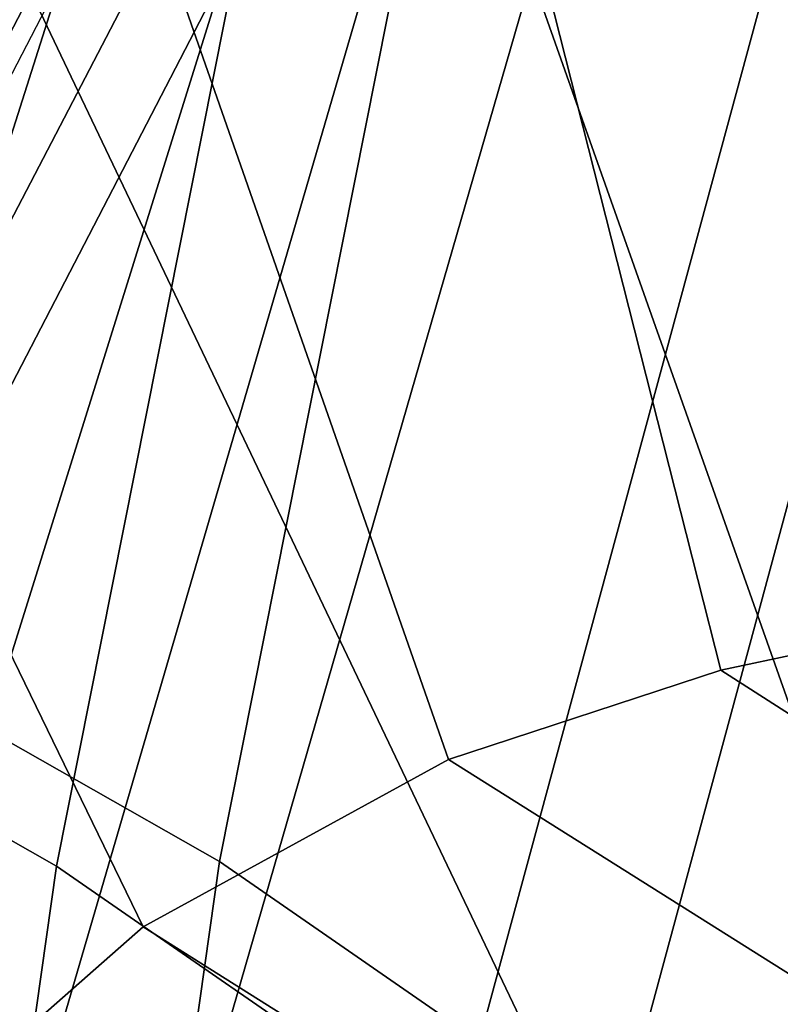
# Model space of a CAD drawing. Units: millimetres. Extents: x 2912 to 8372, y -2493 to 1127.
# Drawn here: x 3107 to 3119, y -655 to -640 of the extents above; entities that cross this region are included whole.
import ezdxf

# ---------------------------------------------------------------- set-up
doc = ezdxf.new("R2010")
doc.units = ezdxf.units.MM
doc.header["$LTSCALE"] = 200
for name, color, linetype in [('72_HWAP_INSERT', 7, 'Continuous'), ('72_HWAP_SS_D2_ANY', 7, 'Continuous'), ('72_HWAP_SS_D3_AURN-ZODY-SEAT', 7, 'Continuous'), ('72_HWAP_SS_D3_AURN-ZODYK', 7, 'Continuous'), ('72_HWAP_SS_D3_AURN-ZODYRAME', 7, 'Continuous'), ('72_HWAP_SS_D3_AURN-ZODYSE', 7, 'Continuous')]:
    doc.layers.add(name, color=color, linetype=linetype)

# ---------------------------------------------------------------- blocks, each defined once
blk = doc.blocks.new('72HCSS3SZT-20-702MA1-BASE')
mesh = blk.add_polymesh((4, 7))
for k, corner in enumerate([(-0.03303501119444263, -0.004414975112013053, 0.1682778341293335), (-0.07230210928901215, -0.03346016087743919, 0.157869566822052), (-0.1114151712426974, -0.06235047592781484, 0.1464950673103333), (-0.1503551151290594, -0.09107094912178582, 0.1341388568878174), (-0.1891060686102719, -0.119609886649414, 0.1208064463615418), (-0.2276522380816459, -0.1479556855192641, 0.1065037220001221), (-0.2659784355164447, -0.176097281742841, 0.09123901662826538), (-0.03258651628493681, -0.006677501660306007, 0.1750832326889038), (-0.0719983063681866, -0.035431706593954, 0.1642094656944275), (-0.1112909176808898, -0.06419952125725104, 0.1522988191604614), (-0.1504137476913456, -0.09291410817968426, 0.1394037365913391), (-0.189322818947403, -0.1215096859014011, 0.1256042276382446), (-0.2279747959146334, -0.1499204275096417, 0.1109818764686584), (-0.2663233757011767, -0.1780812570577837, 0.09561258082389831), (-0.03152418408353697, -0.01229010420502163, 0.1794732869148254), (-0.07108247080032015, -0.04038075649441453, 0.1679745944023132), (-0.1104029994967277, -0.06861316294816788, 0.1556672545433044), (-0.1494682506563549, -0.0969165588830947, 0.1425501167297363), (-0.1882738035201328, -0.1252170540828956, 0.1286618413925171), (-0.2268167512884247, -0.15344047670078, 0.1140448799133301), (-0.2650846673968772, -0.1815138842575834, 0.09872094850540161), (-0.02875136096554343, -0.01872564510267694, 0.181119891834259), (-0.06842373047038564, -0.04636269817274297, 0.1693063202857971), (-0.1078473052039044, -0.07406605806318112, 0.1568394213676453), (-0.1469959451678733, -0.1018350631711655, 0.1436729648590088), (-0.1858601548192382, -0.1296636940023745, 0.1298071445465088), (-0.2244324007042451, -0.157545507143368, 0.1152471321105957), (-0.2626920808797877, -0.1854755247113644, 0.09996924319267272)]):
    mesh.set_mesh_vertex(divmod(k, 7), corner)
mesh = blk.add_polymesh((4, 7))
for k, corner in enumerate([(-0.0266929564459133, -0.02155879339261446, 0.181119891834259), (-0.06523783602824551, -0.05077160420478322, 0.1693637659072876), (-0.1037679514884076, -0.07969429979129927, 0.1568686104774475), (-0.1422746490461577, -0.108334642216505, 0.1436742486953735), (-0.1807492870320857, -0.1366853947620257, 0.12978078956604), (-0.2191834720615589, -0.1647411677331547, 0.1151931746482849), (-0.2575731830584118, -0.1925210854533361, 0.09996924319267272), (-0.02140515087739914, -0.02622358405642444, 0.1795372728347778), (-0.06034715828718618, -0.05518141255015507, 0.1680793118476868), (-0.09935170579046826, -0.08384415550244739, 0.1557464890480041), (-0.1383451771725959, -0.1122413683915511, 0.1426027661323547), (-0.1772549872403033, -0.1403920120210387, 0.1286880994796753), (-0.216008811188658, -0.1683164461137494, 0.1140461395263672), (-0.254537685203104, -0.1960532584198518, 0.09876035985946655), (-0.01641783720333478, -0.02890887012472376, 0.1750750573158264), (-0.05594435048260493, -0.05751280488766497, 0.1642163935661316), (-0.09544748067855835, -0.085991910789744, 0.152298976612091), (-0.1348476677885628, -0.1143264518759679, 0.1393973779678345), (-0.1740683963762422, -0.1424943182937568, 0.1255914256095886), (-0.2130332902925147, -0.1704739331253222, 0.1109624735832214), (-0.2516676568993717, -0.1982503747931332, 0.09560740914344787), (-0.01440674690093147, -0.03005525727348868, 0.1682777493476868), (-0.05416450514894677, -0.05842498879064806, 0.1578695062637329), (-0.09372737007288379, -0.0866960829225718, 0.1464949946403503), (-0.1330752226822369, -0.1148550169964437, 0.1341387963294983), (-0.1721920089730702, -0.142890309143695, 0.1208063979148865), (-0.2110618263250217, -0.1707905199073139, 0.1065036977767944), (-0.2496694746005232, -0.1985446397811756, 0.09123901662826538)]):
    mesh.set_mesh_vertex(divmod(k, 7), corner)
mesh = blk.add_polymesh((2, 7))
for k, corner in enumerate([(-0.2487308691015642, -0.1985182726857602, 0.07530383377075195), (-0.209614821626019, -0.1706345095662982, 0.08483864421844482), (-0.1704987620360043, -0.1427507464395603, 0.0943734546661377), (-0.1313827145568212, -0.1148669954272918, 0.1039082651138306), (-0.09226666708127595, -0.0869832323078299, 0.1134430755615234), (-0.05315061960209277, -0.05909946918836795, 0.1229778738975525), (-0.01403457212290959, -0.03121570908842841, 0.1325126843452454), (-0.2496694746005232, -0.1985446397811756, 0.09123901662826538), (-0.2110618263250217, -0.1707905199073139, 0.1065036977767944), (-0.1721920089730702, -0.142890309143695, 0.1208063979148865), (-0.1330752226822369, -0.1148550169964437, 0.1341387963294983), (-0.09372737007288379, -0.0866960829225718, 0.1464949946403503), (-0.05416450514894677, -0.05842498879064806, 0.1578695062637329), (-0.01440674690093147, -0.03005525727348868, 0.1682777493476868)]):
    mesh.set_mesh_vertex(divmod(k, 7), corner)
blk = doc.blocks.new('72HCSS3SZT-20-702MA1-FRAME')
mesh = blk.add_polymesh((2, 7))
for k, corner in enumerate([(-0.142685973263724, -0.2133082250584266, 0.5015002513885498), (-0.1472666166300769, -0.2130033502544393, 0.4894774387359619), (-0.1526207350725599, -0.2102786619216204, 0.4781098670959473), (-0.1584009055150091, -0.2051576566664153, 0.4678175205230713), (-0.1642002729422529, -0.1974014319421258, 0.4593466228485107), (-0.1696503763196233, -0.1877822395326803, 0.4527845233917236), (-0.1745093336103309, -0.1767148675935459, 0.4483686107635498), (-0.1368715510361653, -0.1783186214452144, 0.5658580478668213), (-0.1402364134773961, -0.1778985768323764, 0.5526466934204102), (-0.1439176810272329, -0.1771121543861227, 0.5395388210296631), (-0.1479704011908325, -0.1756754324887879, 0.526599979019165), (-0.1525231513987819, -0.172930638793332, 0.5140556381225586), (-0.1576247295379289, -0.1680537077918416, 0.5024342544555663), (-0.1630945022589003, -0.1601954665165977, 0.4927751056671142)]):
    mesh.set_mesh_vertex(divmod(k, 7), corner)
mesh = blk.add_polymesh((2, 7))
for k, corner in enumerate([(-0.1368715510361653, -0.1783186214452144, 0.5658580478668213), (-0.1402364134773961, -0.1778985768323764, 0.5526466934204102), (-0.1439176810272329, -0.1771121543861227, 0.5395388210296631), (-0.1479704011908325, -0.1756754324887879, 0.526599979019165), (-0.1525231513987819, -0.172930638793332, 0.5140556381225586), (-0.1576247295379289, -0.1680537077918416, 0.5024342544555663), (-0.1630945022589003, -0.1601954665165977, 0.4927751056671142), (-0.1435383073803678, -0.1829693065665197, 0.5728943431854248), (-0.1471300939556386, -0.1824263043381507, 0.558863610458374), (-0.1509483807567449, -0.1816144716285635, 0.5449105377197265), (-0.1551956142429844, -0.1802218240773072, 0.531128433227539), (-0.1599538993832539, -0.1776135651598452, 0.5176992141723633), (-0.1652969477654551, -0.1729194960571476, 0.5051135482788086), (-0.1710734968182805, -0.1652987524066702, 0.4942779209136963)]):
    mesh.set_mesh_vertex(divmod(k, 7), corner)
mesh = blk.add_polymesh((2, 7))
for k, corner in enumerate([(-0.1435383073803678, -0.1829693065665197, 0.5728943431854248), (-0.1471300939556386, -0.1824263043381507, 0.558863610458374), (-0.1509483807567449, -0.1816144716285635, 0.5449105377197265), (-0.1551956142429844, -0.1802218240773072, 0.531128433227539), (-0.1599538993832539, -0.1776135651598452, 0.5176992141723633), (-0.1652969477654551, -0.1729194960571476, 0.5051135482788086), (-0.1710734968182805, -0.1652987524066702, 0.4942779209136963), (-0.1486550250992877, -0.2157443408941617, 0.5034480491638184), (-0.1533216370589798, -0.2152745294588385, 0.4913786792755127), (-0.158751683520677, -0.2123576774611138, 0.4800038890838623), (-0.1645863322264631, -0.2070472942359629, 0.4697371223449707), (-0.1704158092506987, -0.1991418780307868, 0.4612998466491699), (-0.1758879437438736, -0.1894211172111682, 0.454744868850708), (-0.1807707489024324, -0.1782794402097352, 0.4503039577484131)]):
    mesh.set_mesh_vertex(divmod(k, 7), corner)
mesh = blk.add_polymesh((7, 5))
for k, corner in enumerate([(-0.1426859611528926, -0.2133082492800895, 0.5015002513885498), (-0.1427313193307782, -0.2157958154712105, 0.5017310997009277), (-0.144441098691459, -0.217446683695016, 0.502434545135498), (-0.1468832219106844, -0.217498545840499, 0.5030165832519531), (-0.1486550129884563, -0.2157443408941617, 0.5034480491638184), (-0.1472666166300769, -0.2130033502544393, 0.4894774387359619), (-0.1474299303044972, -0.21536563339032, 0.48955771484375), (-0.1492108414640825, -0.2169098463054979, 0.4901719215393066), (-0.1516396660808823, -0.2169493545516161, 0.4908060882568359), (-0.1533216249481484, -0.2152745294588385, 0.4913786792755127), (-0.1526207229617285, -0.2102786619216204, 0.4781098670959473), (-0.1530572515475797, -0.2123621345526772, 0.4778307174682617), (-0.1549682177537761, -0.2137153707517427, 0.4782593250274658), (-0.1573160274492693, -0.2137996437086258, 0.4790613594055176), (-0.1587516714098456, -0.2123576774611138, 0.4800038890838623), (-0.1584008934005396, -0.2051576566664153, 0.4678175205230713), (-0.1591856807717704, -0.2068880985243595, 0.4670766258239746), (-0.161250513552659, -0.2080138292294578, 0.4672759353637695), (-0.1634777879698959, -0.2081771186858532, 0.4683082851409912), (-0.1645863201156317, -0.2070472942359629, 0.4697371223449707), (-0.1642002608314215, -0.1974014319421258, 0.4593466228485107), (-0.165329491806915, -0.1987851289741229, 0.4581451942443848), (-0.1675398098959704, -0.1996971735934494, 0.4581180156707764), (-0.1696381919864507, -0.1999532626141445, 0.4593833938598633), (-0.1704157971398672, -0.1991418780307868, 0.4612998466491699), (-0.1696503763196233, -0.1877822395326803, 0.4527845233917236), (-0.1710443924894207, -0.1889012603787705, 0.4512259460449218), (-0.1733662347796781, -0.1896534673724091, 0.4510181098937988), (-0.175365058992611, -0.1899854844086803, 0.4524562973022461), (-0.1758879437438736, -0.1894211172111682, 0.454744868850708), (-0.1745093214994995, -0.1767148675935459, 0.4483686107635498), (-0.1760116038312844, -0.1777227639176999, 0.446662804031372), (-0.1783832250584965, -0.1783994546858594, 0.4463731414794922), (-0.1803474099142477, -0.1787502690349356, 0.4478708213806152), (-0.180770736787963, -0.1782794402097352, 0.4503039577484131)]):
    mesh.set_mesh_vertex(divmod(k, 5), corner)
mesh = blk.add_polymesh((2, 13))
for k, corner in enumerate([(-0.1816725349417538, -0.20472221813543, 0.9584484741210937), (-0.1777261794086371, -0.2081619548771414, 0.9371149894714355), (-0.1735313288700127, -0.2095888542171451, 0.9155982795715332), (-0.1690487051964737, -0.2093723945581587, 0.8940913558959961), (-0.164190862178657, -0.2076735399241443, 0.8727330665588379), (-0.1590832039837551, -0.2052561971649993, 0.8514969596862793), (-0.1537157263737754, -0.201936935140111, 0.8304472755432128), (-0.1484845655431855, -0.198235416886746, 0.8094294692993164), (-0.1436254265790922, -0.1940935912134591, 0.7884031364440918), (-0.1393509297377022, -0.1897222858460736, 0.7672966243743896), (-0.1358394919407147, -0.1852962963093887, 0.7460618740081787), (-0.1330857356078923, -0.180957232187211, 0.724698885345459), (-0.1313019539848028, -0.1768324839576962, 0.7031898784637451), (-0.1895712897312478, -0.2097361804990214, 0.9551855918884277), (-0.1856369489687495, -0.2127259204862639, 0.9339965751647948), (-0.1814579162601149, -0.2140424825702212, 0.912684407043457), (-0.1769886154179403, -0.2136316549294861, 0.8913903579711914), (-0.1722295066829247, -0.2119662527111359, 0.8702174255371093), (-0.1670265175816894, -0.2096273693096009, 0.8492114402770996), (-0.1616544981006882, -0.2064461196932825, 0.8283588371276855), (-0.156415392018971, -0.2027914130230783, 0.8075521129608154), (-0.151558033467154, -0.1987275864594267, 0.7867272212982177), (-0.1472261515627906, -0.1944689922311227, 0.7658266559600829), (-0.1436581280722748, -0.1901009327921201, 0.744804150390625), (-0.14091257133623, -0.1858551890400122, 0.7236332527160644), (-0.1391230003355304, -0.1817734493233729, 0.7023272857666015)]):
    mesh.set_mesh_vertex(divmod(k, 13), corner)
mesh = blk.add_polymesh((2, 13))
for k, corner in enumerate([(-0.1758380921346543, -0.2482155904799583, 0.9967449737548828), (-0.1723495453843498, -0.2499296331370715, 0.9686980422973632), (-0.1682388709050429, -0.2496663013444049, 0.9406833763122558), (-0.1632204151137557, -0.2473636075956165, 0.9129110404968261), (-0.157405992889835, -0.2434917266873526, 0.8854716300964355), (-0.1505781271916931, -0.2384017757431138, 0.8584657203674316), (-0.1433091789258469, -0.2329766708353418, 0.831634024810791), (-0.1358611475952785, -0.227002544212155, 0.8049689373016357), (-0.1289189962371893, -0.2209456222553854, 0.7781862213134765), (-0.1230333453167987, -0.2153241146079381, 0.7510609874725341), (-0.118247990609234, -0.2104778987850295, 0.7235753105163574), (-0.1146197358139034, -0.2069652498248615, 0.6957151893615723), (-0.1129595900529239, -0.2056589342100779, 0.6674758277893066), (-0.1816725349417538, -0.20472221813543, 0.9584484741210937), (-0.1777261794086371, -0.2081619548771414, 0.9371149894714355), (-0.1735313288700127, -0.2095888542171451, 0.9155982795715332), (-0.1690487051964737, -0.2093723945581587, 0.8940913558959961), (-0.164190862178657, -0.2076735399241443, 0.8727330665588379), (-0.1590832039837551, -0.2052561971649993, 0.8514969596862793), (-0.1537157263737754, -0.201936935140111, 0.8304472755432128), (-0.1484845655431855, -0.198235416886746, 0.8094294692993164), (-0.1436254265790922, -0.1940935912134591, 0.7884031364440918), (-0.1393509297377022, -0.1897222858460736, 0.7672966243743896), (-0.1358394919407147, -0.1852962963093887, 0.7460618740081787), (-0.1330857356078923, -0.180957232187211, 0.724698885345459), (-0.1313019539848028, -0.1768324839576962, 0.7031898784637451)]):
    mesh.set_mesh_vertex(divmod(k, 13), corner)
mesh = blk.add_polymesh((2, 13))
for k, corner in enumerate([(-0.1895712897312478, -0.2097361804990214, 0.9551855918884277), (-0.1856369489687495, -0.2127259204862639, 0.9339965751647948), (-0.1814579162601149, -0.2140424825702212, 0.912684407043457), (-0.1769886154179403, -0.2136316549294861, 0.8913903579711914), (-0.1722295066829247, -0.2119662527111359, 0.8702174255371093), (-0.1670265175816894, -0.2096273693096009, 0.8492114402770996), (-0.1616544981006882, -0.2064461196932825, 0.8283588371276855), (-0.156415392018971, -0.2027914130230783, 0.8075521129608154), (-0.151558033467154, -0.1987275864594267, 0.7867272212982177), (-0.1472261515627906, -0.1944689922311227, 0.7658266559600829), (-0.1436581280722748, -0.1901009327921201, 0.744804150390625), (-0.14091257133623, -0.1858551890400122, 0.7236332527160644), (-0.1391230003355304, -0.1817734493233729, 0.7023272857666015), (-0.1822883524910139, -0.2500883928296389, 0.9962766883850097), (-0.1788469564453408, -0.2518295656191185, 0.9683632759094238), (-0.1747359549517569, -0.2515009035123512, 0.9404907524108886), (-0.1698245904917712, -0.2494163166047656, 0.9128227706909179), (-0.1638998673442984, -0.2457566078155651, 0.8855180419921874), (-0.1571969455726503, -0.2412253437069012, 0.8585278289794922), (-0.1498265136724513, -0.2359866373080877, 0.8318342063903809), (-0.1422783552152396, -0.2303246524825227, 0.8052754592895508), (-0.1352246796595864, -0.2245001533519826, 0.7786173965454102), (-0.1291247370718338, -0.218875036429381, 0.751680377960205), (-0.1242180961598933, -0.2140860361105297, 0.7243454669952393), (-0.1205213862413075, -0.2106823436770355, 0.6966218685150146), (-0.1183766407011717, -0.2090108613992925, 0.6685832698822021)]):
    mesh.set_mesh_vertex(divmod(k, 13), corner)
blk = doc.blocks.new('72HCSS3SZT-20-702MA1-SEATBACK')
mesh = blk.add_polymesh((13, 9))
for k, corner in enumerate([(-0.1718001603112498, -0.2442126855821698, 1.000704228210449), (-0.1831919189462496, -0.1837505573275848, 1.000704228210449), (-0.191352200890833, -0.1227681725504226, 1.000704228210449), (-0.1962579092032684, -0.06143812851951225, 1.000704228210449), (-0.1978951396959019, 6.602150097023696e-05, 1.000704228210449), (-0.1962592778218095, 0.06157020621321863, 1.000704228210449), (-0.1913549623495783, 0.1229003713597194, 1.000704228210449), (-0.183196049023536, 0.1838829257030739, 1.000704228210449), (-0.1718056347854144, 0.2443453083033091, 1.000704228210449), (-0.1661097978576436, -0.2465961156849517, 0.9579585815429688), (-0.1775430147172301, -0.1860489151004003, 0.9579586784362794), (-0.1857330550192273, -0.1245426160821808, 0.9579588722229003), (-0.1906563615812047, -0.06239607028692262, 0.9579590660095214), (-0.192298824309546, 7.088423444656655e-05, 0.9579593566894531), (-0.1906558286682412, 0.06253787365130847, 0.9579596473693847), (-0.1857322193136497, 0.1246845284476876, 0.9579598411560057), (-0.1775423606886761, 0.1861910091392929, 0.9579600349426269), (-0.166110027981631, 0.2467384761839639, 0.9579601318359375), (-0.1586783958446176, -0.2435893709189259, 0.9155128196716308), (-0.1702268551816815, -0.1836327592827729, 0.9155128196716308), (-0.1785008050901524, -0.122855182744388, 0.915513013458252), (-0.1834751259812037, -0.06152933540579397, 0.9155132072448731), (-0.1851347267147503, 7.095350883901119e-05, 0.9155134979248046), (-0.183474641515204, 0.06167127804656047, 0.9155136917114257), (-0.1785000541676709, 0.1229972283326788, 0.9155139823913574), (-0.1702262617109227, 0.1837749744445318, 0.915514079284668), (-0.15867865018663, 0.2437318283045897, 0.9155141761779786), (-0.149584304617747, -0.237489476778137, 0.8737279670715332), (-0.1613068449005368, -0.1785589047431131, 0.8737280639648438), (-0.1697075797092111, -0.1192351033241721, 0.8737281608581543), (-0.1747589550031989, -0.05964802460948704, 0.8737283546447753), (-0.1764444262516918, 7.103176903910935e-05, 0.8737285484313965), (-0.1747585310949944, 0.05979011864837958, 0.8737288391113281), (-0.1697069377914886, 0.1193772821425227, 0.8737290328979491), (-0.1613063725490065, 0.1787012531276559, 0.8737291297912597), (-0.1495846074103611, 0.2376320310577285, 0.8737292266845702), (-0.1385262223229802, -0.2285939199427958, 0.832897804260254), (-0.1504669663445384, -0.1710568796188454, 0.8328979011535644), (-0.1590266182902269, -0.1138384487130679, 0.832897998046875), (-0.1641745719898609, -0.05683111200050917, 0.832898191833496), (-0.1658924661642232, 7.106217526597902e-05, 0.8328983856201172), (-0.1641742086394515, 0.05697326054360019, 0.8328985794067383), (-0.1590260732664319, 0.1139806759820203, 0.8328986763000489), (-0.1504665787688282, 0.1711992522250512, 0.8328987731933594), (-0.1385265130047628, 0.2287364742296631, 0.83289887008667), (-0.1275187183382513, -0.2190266260149656, 0.7922031951904297), (-0.1397070974344388, -0.1630256837815978, 0.7922031951904297), (-0.1484470799441624, -0.1080769302352564, 0.7922032920837402), (-0.1537046320918307, -0.05382815819029929, 0.792203437423706), (-0.1554593093860603, 7.108400313882157e-05, 0.7922036312103271), (-0.1537043171883852, 0.05397034912311938, 0.792203776550293), (-0.1484466075889941, 0.1082191817258717, 0.7922039218902587), (-0.1397067583093303, 0.1631680563950795, 0.7922040672302245), (-0.1275189484586008, 0.2191691560728941, 0.7922040672302245), (-0.1184724924096372, -0.2100613060028991, 0.7509108028411865), (-0.1309232101448288, -0.1555871237724205, 0.7509108512878419), (-0.1398542420392914, -0.1027777503040852, 0.7509108997344971), (-0.1452278965953155, -0.05107655167375924, 0.7509110450744628), (-0.1470215250010369, 7.108428690116853e-05, 0.7509111904144287), (-0.1452276301388338, 0.05121873655298259, 0.7509113357543945), (-0.1398538302419183, 0.1029199896802311, 0.7509114810943603), (-0.1309228952413832, 0.1557294600497698, 0.7509115779876708), (-0.1184726377468905, 0.2102037633885629, 0.7509116264343262), (-0.111747115610342, -0.2030587901099352, 0.7087992259979248), (-0.1244601719845377, -0.1499426887530717, 0.70879927444458), (-0.133582241152908, -0.09882799744809745, 0.7087993228912354), (-0.1390720102317573, -0.04904565274773631, 0.7087994682312012), (-0.1409046260851028, 7.10930980858393e-05, 0.7087995651245117), (-0.1390718043330708, 0.0491878527609515, 0.7087997104644775), (-0.1335819262494624, 0.09897023682424333, 0.708799807357788), (-0.1244599297533568, 0.1500850008014822, 0.7087999042510986), (-0.1117472125042696, 0.2032012111667427, 0.7087999042510986), (-0.1082310148231045, -0.2002136754963431, 0.6658294651031494), (-0.1211917062755674, -0.1480559700939921, 0.6658295135498046), (-0.1304941060079727, -0.09768798103323206, 0.6658295619964599), (-0.1360934735312185, -0.04851100756786764, 0.6658296588897705), (-0.1379628725044313, 7.109501166269183e-05, 0.665829755783081), (-0.1360933281903272, 0.04865320758835878, 0.6658298526763916), (-0.1304938758839853, 0.09783020830218447, 0.6658299495697021), (-0.1211915124877123, 0.1481982458135462, 0.6658299980163573), (-0.1082310511592368, 0.2003560238808859, 0.6658300464630127), (-0.1092979191780614, -0.2007231284151203, 0.6226462482452392), (-0.1224768143656547, -0.1491507191676646, 0.6226462482452392), (-0.1319381191242428, -0.09875727138569346, 0.6226462966918945), (-0.1376340529459412, -0.04914750881289365, 0.622646393585205), (-0.1395358627305541, 7.110620208550245e-05, 0.6226464420318604), (-0.1376339439375442, 0.049289726994175, 0.6226465389251709), (-0.1319379495616886, 0.09889951076183934, 0.6226465873718262), (-0.1224766569139319, 0.1492929827654734, 0.6226466358184815), (-0.1092978949563985, 0.2008654283490614, 0.6226466358184815), (-0.1159875060075137, -0.2030018895165995, 0.5800275318145751), (-0.129340482140833, -0.1517354935640469, 0.5800275318145751), (-0.1389285596851551, -0.1008975416625617, 0.5800275802612305), (-0.14470154790979, -0.05034277863160241, 0.5800276287078857), (-0.1466292039876862, 7.112843013601378e-05, 0.580027677154541), (-0.1447014752375253, 0.05048503618309041, 0.5800277256011963), (-0.1389284506803961, 0.1010398113285191, 0.5800277740478516), (-0.129340373136074, 0.1518777692763251, 0.5800277740478516), (-0.11598745756055, 0.2031441894505406, 0.5800277740478516), (-0.1267407861705578, -0.2059602239605738, 0.5382728130340576), (-0.140208992670523, -0.1547718150104629, 0.5382728130340576), (-0.1498809919357882, -0.1033111237557023, 0.5382728130340576), (-0.1557049823750276, -0.0516663775924826, 0.538272861480713), (-0.1576497764581291, 7.114759500836954e-05, 0.538272861480713), (-0.1557049581533647, 0.05180867753369967, 0.5382729099273681), (-0.1498809434888244, 0.1034534115824499, 0.5382729099273681), (-0.1402089442235592, 0.1549141149516799, 0.5382729099273681), (-0.1267407498344255, 0.2061025360089843, 0.5382729099273681), (-0.1394596076970629, -0.2093598710998776, 0.4971003746032714), (-0.1529695025456022, -0.1579994523053756, 0.4971003746032714), (-0.1626718536390399, -0.1057857183477608, 0.4971003746032714), (-0.1685143022550619, -0.05300052581151249, 0.4971003746032714), (-0.1704652853950392, 7.115836342563853e-05, 0.4971003746032714), (-0.1685143022550619, 0.05314284391351976, 0.4971003746032714), (-0.1626718536390399, 0.1059280303961714, 0.4971003746032714), (-0.1529695025456022, 0.1581417643537861, 0.4971003746032714), (-0.1394596076970629, 0.2095021831482882, 0.4971003746032714)]):
    mesh.set_mesh_vertex(divmod(k, 9), corner)
mesh = blk.add_polymesh((13, 9))
for k, corner in enumerate([(-0.1692601627364638, 0.2442842655145796, 1.000704228210449), (-0.1806519213678257, 0.1838221251455252, 1.000704228210449), (-0.1888122033124091, 0.1228397524828324, 1.000704228210449), (-0.193717899514013, 0.06150969633745262, 1.000704228210449), (-0.195355142117478, 5.549882189370692e-06, 1.000704228210449), (-0.1937192802433856, -0.06149863838800229, 1.000704228210449), (-0.1888149526603229, -0.1228287914273096, 1.000704228210449), (-0.1806560514451121, -0.1838113578778575, 1.000704228210449), (-0.1692656372069905, -0.2442737283708993, 1.000704228210449), (-0.1635698002828576, 0.2466676956173615, 0.9579585815429688), (-0.1750030171388062, 0.1861204829183407, 0.9579586784362794), (-0.1831930574408034, 0.1246141960145906, 0.9579588722229003), (-0.1881163640027808, 0.06246763811213896, 0.9579590660095214), (-0.1897588267311221, 6.871487130410969e-07, 0.9579593566894531), (-0.1881158310898172, -0.0624662997724954, 0.9579596473693847), (-0.1831922217352258, -0.1246129606224713, 0.9579598411560057), (-0.1750023509994207, -0.1861194292068831, 0.9579600349426269), (-0.1635700182923756, -0.2466668962442782, 0.9579601318359375), (-0.1561383982661937, 0.2436609508513357, 0.9155128196716308), (-0.1676868454924261, 0.1837043392151827, 0.9155128196716308), (-0.1759608075153665, 0.1229267505623284, 0.915513013458252), (-0.1809351284027798, 0.06160090322373435, 0.9155132072448731), (-0.1825947170254949, 6.178670446388423e-07, 0.9155134979248046), (-0.1809346318259486, -0.0615997041677474, 0.9155136917114257), (-0.1759600444784155, -0.1229256605147384, 0.9155139823913574), (-0.1676862641324988, -0.1837034066193155, 0.915514079284668), (-0.1561386405010126, -0.2436602483721799, 0.9155141761779786), (-0.147044307042961, 0.2375610567105468, 0.8737279670715332), (-0.1587668352112814, 0.1786304846755229, 0.8737280639648438), (-0.1671675821307872, 0.1193066711421125, 0.8737281608581543), (-0.172218957424775, 0.05971959242742741, 0.8737283546447753), (-0.1739044286732678, 5.396141204982996e-07, 0.8737285484313965), (-0.1722185335165705, -0.05971854476956651, 0.8737288391113281), (-0.1671669402130647, -0.1193057143245824, 0.8737290328979491), (-0.1587663749705825, -0.1786296853097156, 0.8737291297912597), (-0.1470446098319371, -0.2375604511253187, 0.8737292266845702), (-0.1359862247481942, 0.2286654756535427, 0.832897804260254), (-0.1479269687661144, 0.1711284595512552, 0.8328979011535644), (-0.156486620711803, 0.1139100165382843, 0.832897998046875), (-0.1616345744150749, 0.05690268587932223, 0.832898191833496), (-0.1633524685857992, 5.092006176710129e-07, 0.8328983856201172), (-0.1616342110646656, -0.05690169272565981, 0.8328985794067383), (-0.156486075688008, -0.11390910816408, 0.8328986763000489), (-0.1479265811904042, -0.1711276843998348, 0.8328987731933594), (-0.1359865154263389, -0.2286648942972533, 0.83289887008667), (-0.1249787207598274, 0.2190982059473754, 0.7922031951904297), (-0.1371670998560148, 0.1630972516068141, 0.7922031951904297), (-0.1459070823657385, 0.1081484980604728, 0.7922032920837402), (-0.1511646345134068, 0.05389972600823967, 0.792203437423706), (-0.1529193118112744, 4.873727448284626e-07, 0.7922036312103271), (-0.1511643196099612, -0.05389877524430631, 0.792203776550293), (-0.1459066100105701, -0.1081476139079314, 0.7922039218902587), (-0.1371667607309064, -0.1630964764626697, 0.7922040672302245), (-0.1249789508838148, -0.2190975761404843, 0.7922040672302245), (-0.1159324948312133, 0.2101328859353089, 0.7509108028411865), (-0.1283832125664048, 0.1556586915976368, 0.7509108512878419), (-0.137314232350036, 0.1028493181220256, 0.7509108997344971), (-0.1426878869060602, 0.05114811949897557, 0.7509110450744628), (-0.144481527422613, 4.870962584391236e-07, 0.7509111904144287), (-0.1426876325604098, -0.05114716267416952, 0.7509113357543945), (-0.1373138205526629, -0.1028484218622907, 0.7509114810943603), (-0.1283828976629593, -0.15565788011736, 0.7509115779876708), (-0.1159326280576352, -0.210132207677816, 0.7509116264343262), (-0.1092071180355561, 0.203130370042345, 0.7087992259979248), (-0.1219201744097518, 0.1500142565710121, 0.70879927444458), (-0.131042243574484, 0.09889956526603783, 0.7087993228912354), (-0.1365320126533334, 0.04911722359975101, 0.7087994682312012), (-0.1383646163958474, 4.782777978107333e-07, 0.7087995651245117), (-0.1365318067546468, -0.04911628191621276, 0.7087997104644775), (-0.1310419286710385, -0.09889866294543026, 0.708799807357788), (-0.1219199200641015, -0.1500134329762659, 0.7087999042510986), (-0.1092072028150142, -0.2031296312343329, 0.7087999042510986), (-0.1056910172446806, 0.2002852554287529, 0.6658294651031494), (-0.1186517086971435, 0.1481275500264019, 0.6658295135498046), (-0.1279541084295488, 0.09775954885117244, 0.6658295619964599), (-0.1335534759527945, 0.04858257841988234, 0.6658296588897705), (-0.1354228628151759, 4.763714969158173e-07, 0.665829755783081), (-0.1335533185010718, -0.04858163673634408, 0.6658298526763916), (-0.1279538783091994, -0.0977586344233714, 0.6658299495697021), (-0.1186515149129264, -0.1481266779883299, 0.6658299980163573), (-0.1056910535808129, -0.2002844560629455, 0.6658300464630127), (-0.1067579215996375, 0.2007946962330607, 0.6226462482452392), (-0.1199368167872308, 0.149222286985605, 0.6226462482452392), (-0.1293981215494568, 0.09882884526450653, 0.6226462966918945), (-0.1350940553675173, 0.04921908269170672, 0.622646393585205), (-0.1369958651557681, 4.651810741052032e-07, 0.6226464420318604), (-0.1350939463627583, -0.04921815614943625, 0.6226465389251709), (-0.1293979398724332, -0.09882793689030223, 0.6226465873718262), (-0.1199366472246766, -0.1492214028330636, 0.6226466358184815), (-0.1067578852671431, -0.200793860531121, 0.6226466358184815), (-0.1134475084290898, 0.2030734694490093, 0.5800275318145751), (-0.1268004845624091, 0.1518070613892633, 0.5800275318145751), (-0.1363885621067311, 0.1009691155413748, 0.5800275802612305), (-0.1421615382205346, 0.05041434948361712, 0.5800276287078857), (-0.1440892064092623, 4.429457476362586e-07, 0.580027677154541), (-0.1421614776627393, -0.05041346533107571, 0.5800277256011963), (-0.1363884531019721, -0.1009682374497061, 0.5800277740478516), (-0.1268003634468187, -0.1518062014583847, 0.5800277740478516), (-0.113447459982126, -0.2030726216326002, 0.5800277740478516), (-0.1242007764813025, 0.2060318038929836, 0.5382728130340576), (-0.137668995095737, 0.1548433828356792, 0.5382728130340576), (-0.1473409943573643, 0.1033826915736427, 0.5382728130340576), (-0.1531649847966037, 0.05173795147129567, 0.538272861480713), (-0.1551097788797051, 4.237881512381136e-07, 0.538272861480713), (-0.1531649605749408, -0.0517371036548866, 0.5382729099273681), (-0.1473409459104005, -0.1033818437572336, 0.5382729099273681), (-0.1376689466487733, -0.1548425350192701, 0.5382729099273681), (-0.1242007401451701, -0.2060309802982374, 0.5382729099273681), (-0.136919610118639, 0.2094314510322874, 0.4971003746032714), (-0.1504294928563468, 0.158071020123316, 0.4971003746032714), (-0.160131856060616, 0.1058572861657012, 0.4971003746032714), (-0.165974304676638, 0.0530720996830496, 0.4971003746032714), (-0.1679252878202533, 4.13012458011508e-07, 0.4971003746032714), (-0.165974304676638, -0.05307127003470669, 0.4971003746032714), (-0.160131856060616, -0.105856462570955, 0.4971003746032714), (-0.1504294928563468, -0.1580701965358458, 0.4971003746032714), (-0.136919610118639, -0.2094306274448172, 0.4971003746032714)]):
    mesh.set_mesh_vertex(divmod(k, 9), corner)
mesh = blk.add_polymesh((5, 9))
for k, corner in enumerate([(-0.1394596076970629, -0.2093598710998776, 0.4971003746032714), (-0.1529695025456022, -0.1579994523053756, 0.4971003746032714), (-0.1626718536390399, -0.1057857183477608, 0.4971003746032714), (-0.1685143022550619, -0.05300052581151249, 0.4971003746032714), (-0.1704652853950392, 7.115836342563853e-05, 0.4971003746032714), (-0.1685143022550619, 0.05314284391351976, 0.4971003746032714), (-0.1626718536390399, 0.1059280303961714, 0.4971003746032714), (-0.1529695025456022, 0.1581417643537861, 0.4971003746032714), (-0.1394596076970629, 0.2095021831482882, 0.4971003746032714), (-0.1459490250599629, -0.208159435656853, 0.4815594627380371), (-0.1595986885076854, -0.1578327594761504, 0.4800004009246826), (-0.1694346796975879, -0.1060263286562986, 0.4788921836853027), (-0.1753944903357478, -0.05323154974030331, 0.4782196956634522), (-0.1774134925835824, 6.460786971729249e-05, 0.4779882175445557), (-0.1753820153244305, 0.05335999393719248, 0.4782275924682617), (-0.1694098144544114, 0.1061523020762252, 0.4789086071014404), (-0.1595614693651441, 0.1579544574706233, 0.4800256900787354), (-0.1459490250599629, 0.2083017477052636, 0.4815594627380371), (-0.153536861325847, -0.2024102347349981, 0.4676340045928955), (-0.1674939914701099, -0.1546249610910309, 0.4626450649261474), (-0.1776239933024044, -0.1044187838560902, 0.4590986728668213), (-0.1838420125022822, -0.05259849729191046, 0.4569466724395752), (-0.1860106422427634, 5.019678064854816e-05, 0.4562059230804443), (-0.1838020924551529, 0.05269643826613901, 0.456971961593628), (-0.177544431782735, 0.1045088098544511, 0.4591512859344482), (-0.16737488536819, 0.1547012887967867, 0.4627258739471435), (-0.153536861325847, 0.202552558897878, 0.4676340045928955), (-0.1612423260703508, -0.1923752125730971, 0.4564837646484375), (-0.1755069350256235, -0.1474996208198718, 0.4480648986816406), (-0.1859309474930342, -0.09986471953743603, 0.4420803318023681), (-0.1924071752546297, -0.05039174608828034, 0.4384488674163818), (-0.1947254203805642, 3.578569157980382e-05, 0.4371988468170166), (-0.1923398101789644, 0.05045917172537884, 0.438491597366333), (-0.1857966897005099, 0.09991881022142479, 0.4421691829681396), (-0.175305941964325, 0.147530590344104, 0.4482012760162353), (-0.1612423260703508, 0.1925175246215076, 0.4564837646484375), (-0.1682187292099115, -0.1789177248938358, 0.4490836349487304), (-0.1826231067643675, -0.1361292392757605, 0.4391057071685791), (-0.1931807593355188, -0.09167862157482887, 0.4320128746032715), (-0.1997743491156143, -0.04612213630753104, 0.4277089706420898), (-0.2021606012349366, 2.923519059550017e-05, 0.4262274234771729), (-0.1996945090286317, 0.04617569711263059, 0.4277595489501954), (-0.1930216362961801, 0.09171637363760965, 0.4321181976318359), (-0.1823848945605278, 0.1361395826315857, 0.4392673736572266), (-0.1682187292099115, 0.1790600490567158, 0.4490836349487304)]):
    mesh.set_mesh_vertex(divmod(k, 9), corner)
mesh = blk.add_polymesh((5, 9))
for k, corner in enumerate([(-0.136919610118639, 0.2094314510322874, 0.4971003746032714), (-0.1504294928563468, 0.158071020123316, 0.4971003746032714), (-0.160131856060616, 0.1058572861657012, 0.4971003746032714), (-0.165974304676638, 0.0530720996830496, 0.4971003746032714), (-0.1679252878202533, 4.13012458011508e-07, 0.4971003746032714), (-0.165974304676638, -0.05307127003470669, 0.4971003746032714), (-0.160131856060616, -0.105856462570955, 0.4971003746032714), (-0.1504294928563468, -0.1580701965358458, 0.4971003746032714), (-0.136919610118639, -0.2094306274448172, 0.4971003746032714), (-0.1434090274815389, 0.208230991360324, 0.4815594627380371), (-0.1570586909292615, 0.1579043394085602, 0.4800004009246826), (-0.1668946821228019, 0.1060978964815149, 0.4788921836853027), (-0.1728544927609619, 0.05330311755824368, 0.4782196956634522), (-0.1748734950051585, 6.963513442315161e-06, 0.4779882175445557), (-0.1728420177460066, -0.05328842611197615, 0.4782275924682617), (-0.1668698168759875, -0.1060807342510088, 0.4789086071014404), (-0.1570214596758888, -0.1578828896526829, 0.4800256900787354), (-0.1434090274815389, -0.2082301677728537, 0.4815594627380371), (-0.150996863747423, 0.2024818146674079, 0.4676340045928955), (-0.164953993891686, 0.1546965289089712, 0.4626450649261474), (-0.1750839957239805, 0.1044903516740305, 0.4590986728668213), (-0.1813020149238582, 0.05267007117072353, 0.4569466724395752), (-0.183470632553508, 2.137460251105949e-05, 0.4562059230804443), (-0.1812620948803669, -0.05262486438732594, 0.456971961593628), (-0.1750044342043111, -0.1044372420292348, 0.4591512859344482), (-0.1648348877897661, -0.1546297088643769, 0.4627258739471435), (-0.150996863747423, -0.2024809789654682, 0.4676340045928955), (-0.1587023163810954, 0.1924467803983134, 0.4564837646484375), (-0.1729669374471996, 0.1475711886378122, 0.4480648986816406), (-0.1833909499182482, 0.09993628735537641, 0.4420803318023681), (-0.1898671776762058, 0.05046331694029504, 0.4384488674163818), (-0.1921854106913088, 3.578569157980382e-05, 0.4371988468170166), (-0.1897998126041784, -0.05038760087336414, 0.438491597366333), (-0.183256692122086, -0.09984723634988768, 0.4421691829681396), (-0.1727659443859011, -0.1474590104116942, 0.4482012760162353), (-0.1587023163810954, -0.1924459568035672, 0.4564837646484375), (-0.1656787316314876, 0.1789893048262456, 0.4490836349487304), (-0.1800830970751122, 0.1362008070937009, 0.4391057071685791), (-0.1906407617570949, 0.0917501894000452, 0.4320128746032715), (-0.1972343515408284, 0.04619371018634411, 0.4277089706420898), (-0.1996206036565127, 4.233618528814986e-05, 0.4262274234771729), (-0.1971545114502078, -0.04610412323381752, 0.4277595489501954), (-0.1904816387177561, -0.09164480581239332, 0.4321181976318359), (-0.1798448969857418, -0.1360680148136453, 0.4392673736572266), (-0.1656787316314876, -0.1789884812387754, 0.4490836349487304)]):
    mesh.set_mesh_vertex(divmod(k, 9), corner)
mesh = blk.add_polymesh((5, 7))
for k, corner in enumerate([(-0.136919610118639, -0.2094306274448172, 0.4971003746032714), (-0.1372234917653259, -0.2109375606523827, 0.4973022033691405), (-0.1380232854826318, -0.2122127008406096, 0.4976635669708252), (-0.1392273544297495, -0.2130580223092693, 0.4981397975921631), (-0.1406532606124529, -0.2133556543340092, 0.4986501346588134), (-0.1421175002105883, -0.2130538316705497, 0.4990361576080322), (-0.1430959651952435, -0.2118837238303968, 0.4992937969207764), (-0.1434090274815389, -0.2082301677728537, 0.4815594627380371), (-0.1438200125703588, -0.2096033882116899, 0.4816091690063476), (-0.1446729159360984, -0.2107707830436993, 0.4818398719787598), (-0.1458847969042836, -0.2115228446928086, 0.4822043361663818), (-0.1472599067674309, -0.2118088010756765, 0.4827087142944336), (-0.1486036474234425, -0.2115473102603573, 0.483166438293457), (-0.1494745971685916, -0.2105093648933689, 0.4835812870025635), (-0.150996863747423, -0.2024809789654682, 0.4676340045928955), (-0.1516566708560276, -0.2035669107426656, 0.4673705516815185), (-0.1526595287323289, -0.2045146484379075, 0.4673679355621337), (-0.1539316531197983, -0.2050841388700064, 0.4675569259643554), (-0.1552380413995706, -0.2053669946690206, 0.4681184226989746), (-0.1563497710230877, -0.2052116262420896, 0.4687879070281982), (-0.1569974422454834, -0.2044714098010445, 0.4695703205108643), (-0.1587023284919269, -0.1924459446890978, 0.4564837646484375), (-0.1596114784224483, -0.1932440306627541, 0.4559141288757324), (-0.1607655625339248, -0.1939707910569268, 0.4556956829071044), (-0.1620995654120634, -0.1943559056308004, 0.4557318725585938), (-0.1633388671871217, -0.1946338925336022, 0.4563731609344482), (-0.1642198696135893, -0.1945833142308402, 0.4572718463897705), (-0.1646447588937008, -0.1941402574520907, 0.4584287525177002), (-0.1656791918758245, -0.1789888324710773, 0.4490831020355224), (-0.1666967533128627, -0.1796477554307785, 0.4483765560150146), (-0.1679072777733381, -0.1802531932844431, 0.4480654800415039), (-0.1692534165376856, -0.1805274013531744, 0.4480393672943115), (-0.1704462337511359, -0.1807760659212363, 0.4487241123199462), (-0.1712100558288512, -0.1807522665039869, 0.4497325778961181), (-0.1715287621482275, -0.1804359340676456, 0.451061905670166)]):
    mesh.set_mesh_vertex(divmod(k, 7), corner)
blk = doc.blocks.new('72HCSS3SZT-20-702MA1-SEAT')
mesh = blk.add_polymesh((2, 9))
for k, corner in enumerate([(-0.1125451168045402, 0.2025013265592861, 0.4251670715332031), (-0.1307416684139753, 0.1540140487704775, 0.4164195919036865), (-0.1440139566439029, 0.1039156532278867, 0.4078598915100097), (-0.1521924908629444, 0.0523979644785868, 0.4017231294631958), (-0.1549440913186118, 6.577116437256336e-06, 0.3994494310379028), (-0.1521833465558302, -0.05238350314903073, 0.4017277318954467), (-0.1440170208916243, -0.1039032024418702, 0.4078616355895996), (-0.13073620605428, -0.1539990908640902, 0.4164195919036865), (-0.1125467518795631, -0.2024888757732697, 0.4251664417266846), (-0.1119284877786413, 0.2024976446118671, 0.4389400680541992), (-0.1300797781004803, 0.1539805357897421, 0.4312468845367431), (-0.143324730299355, 0.1037718998923083, 0.4244673564910889), (-0.1513660757082107, 0.05225456237531034, 0.4196812629699707), (-0.1540790399558318, 6.862843292765319e-06, 0.4178903354644775), (-0.1513847640053427, -0.0522473135497421, 0.4196703140258789), (-0.1433049277293321, -0.1037571357737761, 0.4244745265960693), (-0.1300794631970348, -0.1539715247126878, 0.4312468360900878), (-0.1119284877786413, -0.2024888757732697, 0.4389400680541992)]):
    mesh.set_mesh_vertex(divmod(k, 9), corner)
mesh = blk.add_polymesh((9, 4))
for k, corner in enumerate([(-0.1125451168045402, 0.2025013265592861, 0.4251670715332031), (-0.1123339257246698, 0.2025007815391291, 0.4244146465301514), (-0.111819955156534, 0.2023501245494117, 0.4238535373687744), (-0.1111342654221517, 0.2020877859104075, 0.4235909080505371), (-0.1307416684139753, 0.1540140487704775, 0.4164195919036865), (-0.1305250755322049, 0.1540313078876352, 0.4156634365081787), (-0.1300012218489428, 0.1539268690103199, 0.4150952541351318), (-0.1293102150921186, 0.1537050075567095, 0.4148288459777832), (-0.1440139566439029, 0.1039156532278867, 0.4078598915100097), (-0.1437952805536042, 0.1039355042448733, 0.4071035907745361), (-0.1432679023746459, 0.1038705857281457, 0.4065350208282471), (-0.142574994086317, 0.1037110508914338, 0.4062684188842773), (-0.1521924908629444, 0.0523979644785868, 0.4017231294631958), (-0.1519677710530232, 0.0524090405961033, 0.4009684516906738), (-0.1514296619425295, 0.05237682962615509, 0.4004028369903564), (-0.1507309885018913, 0.05229294423770625, 0.4001377853393555), (-0.1549440913186118, 6.577116437256336e-06, 0.3994494310379028), (-0.1547198559746903, 4.600209649652243e-06, 0.3986955284118652), (-0.1541832123766653, 4.359746526461095e-06, 0.3981311975479126), (-0.1534853383054724, 4.223671567160636e-06, 0.3978668241500855), (-0.1521833465558302, -0.05238350314903073, 0.4017277318954467), (-0.151962502481183, -0.05239927253569476, 0.4009706317901611), (-0.1514327261938888, -0.05236892676475691, 0.4004001239776611), (-0.1507385461809463, -0.05228605875890935, 0.4001324319839477), (-0.1440170208916243, -0.1039032024418702, 0.4078616355895996), (-0.1437970367442176, -0.1039269049651921, 0.4071050441741943), (-0.1432693678871146, -0.1038622771229711, 0.4065353115081787), (-0.1425763263687259, -0.1037029118524515, 0.4062680797576904), (-0.13073620605428, -0.1539990908640902, 0.4164195919036865), (-0.1305186442368722, -0.154020225716522, 0.415664017868042), (-0.1299958442687057, -0.1539161623004475, 0.415096174621582), (-0.1293054309862782, -0.1536944946274161, 0.4148299118041992), (-0.1125467518795631, -0.2024888757732697, 0.4251664417266846), (-0.1123338772777061, -0.2024920248004491, 0.4244145980834961), (-0.1118199188240396, -0.2023413678180077, 0.4238534889221191), (-0.1111342654221517, -0.202079041293473, 0.4235909080505371)]):
    mesh.set_mesh_vertex(divmod(k, 4), corner)
mesh = blk.add_polymesh((9, 7))
for k, corner in enumerate([(-0.08438571038277587, 0.186481010816351, 0.462193542098999), (-0.0912797966011567, 0.1893372439371888, 0.4629300281524658), (-0.09793181304848986, 0.1924728083613445, 0.4614809886932373), (-0.1037719967825979, 0.1956154702202184, 0.4579922481536865), (-0.1082930265438335, 0.1984946912780288, 0.4527523063659668), (-0.1110678208351601, 0.2008484962498187, 0.4461999446868896), (-0.1119284877786413, 0.2024976446118671, 0.4389400680541992), (-0.1018871069900342, 0.1418949241633527, 0.4548500465393066), (-0.1088293310167501, 0.1443164696684107, 0.4555606136322021), (-0.1156017010689538, 0.1467095043190056, 0.4540468494415283), (-0.1215983311667514, 0.1489670942319208, 0.450473860168457), (-0.1262758315097017, 0.1509838921556366, 0.4451497665405273), (-0.1291709794058988, 0.1526623386380379, 0.4385326316833496), (-0.1300797781004803, 0.1539805357897421, 0.4312468845367431), (-0.1152532121668628, 0.0957702080704621, 0.4484100326538086), (-0.1221864735598501, 0.09751092061924282, 0.4490954074859619), (-0.1289364006988762, 0.09910926661541453, 0.4475188079833984), (-0.1349038659100188, 0.1005452739264001, 0.4438640892028808), (-0.1395521892554825, 0.1018001815828029, 0.4384582660675049), (-0.1424249063493335, 0.1028610543216928, 0.4317782958984375), (-0.143324730299355, 0.1037718998923083, 0.4244673564910889), (-0.1238437851898198, 0.04831774780905107, 0.4437962154388427), (-0.1307363635060028, 0.04922249817900592, 0.4444688972473144), (-0.1373845768939645, 0.05001378648012178, 0.4428603229522705), (-0.1432198311813409, 0.05069965789152775, 0.4391641822814941), (-0.1477359193813754, 0.05128880252595991, 0.4337168403625488), (-0.150506922720524, 0.05179303531622281, 0.4270049438476562), (-0.1513660757082107, 0.05225456237531034, 0.4196812629699707), (-0.1268291044252692, 6.346024747472256e-06, 0.4420778610229492), (-0.1337014925957192, 6.38431083643809e-06, 0.4427451168060302), (-0.1402992851253657, 6.480018782895058e-06, 0.4411231712341309), (-0.1460689668638224, 6.604437658097595e-06, 0.4374094928741455), (-0.1505194946294068, 6.728856533300132e-06, 0.431944758605957), (-0.1532400650030468, 6.8245644797571e-06, 0.4252193939208984), (-0.1540790399558318, 6.862843292765319e-06, 0.4178903354644775), (-0.1237588097574189, -0.04829499604966259, 0.4438347305297851), (-0.130659054757416, -0.04920089702500263, 0.4445037303924561), (-0.1373264772410039, -0.04999505579326069, 0.4428859996795654), (-0.1431866815582907, -0.05068466062220978, 0.4391779411315918), (-0.1477277318954293, -0.05127753868146101, 0.4337187297821045), (-0.15051794433748, -0.05178464193159016, 0.4269976768493652), (-0.1513847640053427, -0.0522473135497421, 0.4196703140258789), (-0.1152603943810391, -0.09576243238552706, 0.4484069320678711), (-0.1221916452414007, -0.09750263018941041, 0.4490930820465088), (-0.1289365823758999, -0.09909968023566762, 0.4475183235168457), (-0.1348975557339145, -0.1005340040210285, 0.4438661239624023), (-0.1395393751154188, -0.1017872220982099, 0.4384627716064453), (-0.1424070900902734, -0.1028467988944612, 0.4317846908569336), (-0.1433049277293321, -0.1037571357737761, 0.4244745265960693), (-0.1019106641761027, -0.1418941490192083, 0.4548450080871582), (-0.1088511199013737, -0.1443150889390381, 0.4555559627532959), (-0.1156190691945085, -0.1467065975157311, 0.4540431190490722), (-0.1216099583616597, -0.1489622011213214, 0.4504713409423828), (-0.1262816935523006, -0.1509770127304364, 0.4451484100341797), (-0.1291724206930667, -0.1526539331462118, 0.4385322441101074), (-0.1300794631970348, -0.1539715247126878, 0.4312468360900878), (-0.08438571038277587, -0.1864722661994165, 0.462193542098999), (-0.0912797966011567, -0.1893284993202542, 0.4629300281524658), (-0.09793181304848986, -0.192464063737134, 0.4614809886932373), (-0.1037719967825979, -0.1956067134888144, 0.4579922481536865), (-0.1082930265438335, -0.1984859345466248, 0.4527523063659668), (-0.1110678208351601, -0.2008397274039453, 0.4461999446868896), (-0.1119284877786413, -0.2024888757732697, 0.4389400680541992)]):
    mesh.set_mesh_vertex(divmod(k, 7), corner)
blk = doc.blocks.new('72HCSS2SZT-XX-XXXMA1-SEAT')
blk.add_arc((0.5270739810948726, 3.413661033846438e-07), 0.693143253326416, 163.2047884097776, 196.7951942921133)
blk = doc.blocks.new('72HWAP_SS21296529536000')
blk.add_blockref('72HCSS2SZT-XX-XXXMA1-SEAT', (0, 0))
blk = doc.blocks.new('XCAD036C47D7BA861446E9A933C60DD6595978')
at = {"layer": '72_HWAP_SS_D2_ANY', "color": 7}
blk.add_blockref('72HWAP_SS21296529536000', (0, 0), dxfattribs=at)
at = {"layer": '72_HWAP_SS_D3_AURN-ZODY-SEAT', "color": 0}
blk.add_blockref('72HCSS3SZT-20-702MA1-SEAT', (0, 0), dxfattribs=at)
at = {"layer": '72_HWAP_SS_D3_AURN-ZODYK', "color": 0}
blk.add_blockref('72HCSS3SZT-20-702MA1-SEATBACK', (0, 0), dxfattribs=at)
at = {"layer": '72_HWAP_SS_D3_AURN-ZODYRAME', "color": 0}
blk.add_blockref('72HCSS3SZT-20-702MA1-FRAME', (0, 0), dxfattribs=at)
at = {"layer": '72_HWAP_SS_D3_AURN-ZODYSE', "color": 0}
blk.add_blockref('72HCSS3SZT-20-702MA1-BASE', (0, 0), dxfattribs=at)

msp = doc.modelspace()

# ---------------------------------------------------------------- block references
at = {"layer": '72_HWAP_INSERT', "xscale": -1000, "yscale": 1000, "zscale": 1000, "rotation": 180}
msp.add_blockref('XCAD036C47D7BA861446E9A933C60DD6595978', (3269.254048181963, -831.6843095753293), dxfattribs=at)

doc.saveas('drawing.dxf')
